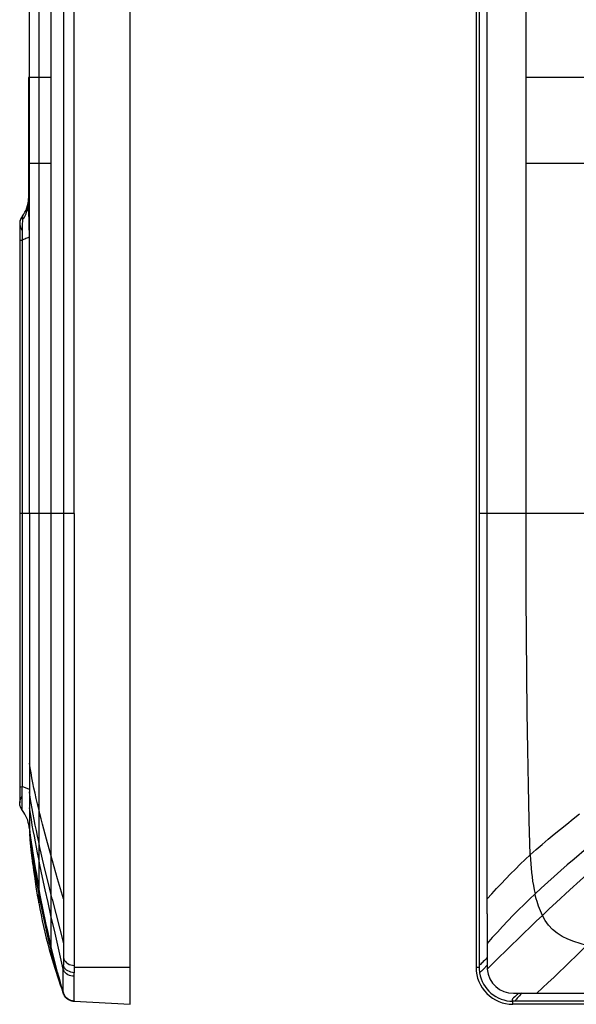
# Model space of a CAD drawing. Units: millimetres. Extents: x -77 to 49, y -111 to 123.
# Drawn here: x -77 to -32, y -111 to -31 of the extents above; entities that cross this region are included whole.
import ezdxf

# ---------------------------------------------------------------- set-up
doc = ezdxf.new("R2010")
doc.units = ezdxf.units.MM
doc.header["$LTSCALE"] = 16.335
doc.layers.get('0').update_dxf_attribs({"linetype": 'CONTINUOUS'})
doc.layers.add('ASSI', color=7, linetype='CONTINUOUS')
doc.layers.add('SUPERFICI', color=7, linetype='CONTINUOUS')

msp = doc.modelspace()

# ---------------------------------------------------------------- linework, layer by layer
at = {"color": 7, "linetype": 'CONTINUOUS'}
for p, q in [((-68.396, -110.954), (-68.396, 111.044)), ((-40.236, 108.044), (-40.236, -107.955)), ((-73.838, 71.045), (-73.838, -70.955)), ((-72.951, -70.955), (-72.951, 71.045)), ((-39.985, 71.045), (-39.985, -70.955)), ((-39.32, -70.955), (-39.32, 71.045)), ((-76.674, -35.455), (-76.674, -45.659)), ((-76.671, -45.864), (-76.674, -45.66)), ((-76.664, -46.1), (-76.671, -45.864)), ((-77.374, -47.164), (-77.391, -47.356)), ((-77.378, -47.191), (-77.391, -47.345)), ((-77.296, -46.928), (-77.374, -47.164)), ((-77.154, -46.711), (-77.296, -46.928)), ((-77.391, -47.356), (-77.389, -47.792)), ((-77.389, -47.774), (-77.388, -48.69)), ((-76.612, -47.716), (-76.621, -47.362)), ((-77.391, -48.682), (-77.389, -70.955)), ((-77.389, -70.955), (-77.391, -93.228)), ((-76.602, -70.955), (-76.602, -96.655)), ((-77.388, -93.228), (-77.39, -94.309)), ((-77.183, -94.183), (-77.184, -93.219)), ((-77.39, -94.309), (-77.391, -94.553)), ((-77.391, -94.553), (-77.388, -94.479)), ((-77.378, -94.721), (-77.391, -94.553)), ((-77.388, -94.481), (-77.337, -94.238)), ((-77.182, -94.714), (-77.183, -94.183)), ((-77.309, -94.954), (-77.379, -94.719)), ((-77.178, -95.169), (-77.309, -94.954)), ((-77.18, -95.053), (-77.182, -94.714)), ((-77.067, -95.317), (-77.176, -95.169)), ((-74.846, -106.961), (-74.743, -107.315)), ((-73.839, -109.389), (-73.843, -108.92)), ((-72.951, -109.026), (-72.951, -108.669)), ((-72.95, -110.651), (-72.951, -109.026)), ((-73.84, -109.747), (-73.839, -109.586)), ((-73.839, -109.586), (-73.839, -109.389)), ((-73.839, -110.035), (-73.841, -110.027)), ((-73.798, -110.15), (-73.839, -110.037)), ((-73.813, -110.119), (-73.79, -110.171)), ((-73.801, -110.149), (-73.748, -110.25)), ((-73.737, -110.259), (-73.8, -110.145)), ((-73.757, -110.234), (-73.777, -110.197)), ((-73.758, -110.232), (-73.709, -110.307)), ((-73.757, -110.234), (-73.748, -110.25)), ((-73.733, -110.272), (-73.756, -110.235)), ((-73.657, -110.36), (-73.737, -110.259)), ((-73.709, -110.307), (-73.654, -110.374)), ((-73.654, -110.374), (-73.582, -110.445)), ((-73.582, -110.445), (-73.498, -110.513)), ((-73.396, -110.577), (-73.449, -110.546)), ((-73.217, -110.654), (-73.266, -110.637)), ((-72.95, -110.699), (-72.95, -110.651)), ((-72.951, -110.703), (-68.396, -110.954)), ((-3.911, -110.954), (-37.236, -110.954))]:
    msp.add_line(p, q, dxfattribs=at)
at = {"color": 253, "linetype": 'CONTINUOUS'}
for p, q in [((-75.846, 102.776), (-75.846, -101.998)), ((-76.602, -70.955), (-76.602, 71.045)), ((-74.846, 44.729), (-74.844, -35.455)), ((-36.147, -35.455), (-36.144, 28.545)), ((-74.846, -35.455), (-76.676, -35.455)), ((-74.844, -35.455), (-74.846, -93.074)), ((-36.142, -42.455), (-36.147, -35.455)), ((-23.987, -35.455), (-36.147, -35.455)), ((-74.846, -42.455), (-76.674, -42.455)), ((-23.987, -42.455), (-36.147, -42.455)), ((-36.147, -70.955), (-36.142, -42.455)), ((-76.684, -45.816), (-76.674, -45.66)), ((-77.183, -47.625), (-77.186, -93.219)), ((-77.181, -47.433), (-77.183, -47.625)), ((-77.071, -48.648), (-77.185, -48.691)), ((-72.951, -70.955), (-77.389, -70.955)), ((-73.838, -70.955), (-73.838, -107.145)), ((-72.951, -70.955), (-72.951, -108.382)), ((-22.788, -70.955), (-39.985, -70.955)), ((-39.985, -70.955), (-39.985, -107.955)), ((-39.32, -103.586), (-39.32, -70.955)), ((-36.146, -77.694), (-36.147, -70.955)), ((-76.602, -93.45), (-77.185, -93.219)), ((-74.846, -93.074), (-74.846, -106.342)), ((-35.898, -95.993), (-35.964, -93.133)), ((-35.819, -98.779), (-35.898, -95.993)), ((-76.587, -96.855), (-76.556, -97.27)), ((-76.542, -97.45), (-76.57, -97.085)), ((-76.567, -97.101), (-76.524, -97.626)), ((-76.566, -97.153), (-76.566, -97.153)), ((-76.562, -97.212), (-76.562, -97.212)), ((-76.546, -97.348), (-76.517, -97.664)), ((-76.506, -97.805), (-76.539, -97.449)), ((-76.486, -98.074), (-76.532, -97.548)), ((-76.521, -97.626), (-76.46, -98.247)), ((-76.491, -97.935), (-76.517, -97.664)), ((-76.464, -98.246), (-76.511, -97.78)), ((-76.511, -97.78), (-76.466, -98.246)), ((-74.846, -98.779), (-75.199, -97.507)), ((-30.079, -97.258), (-32.257, -99.123)), ((-76.495, -97.987), (-76.495, -97.987)), ((-76.446, -98.401), (-76.489, -97.984)), ((-76.487, -98.047), (-76.488, -98.047)), ((-76.437, -98.556), (-76.481, -98.09)), ((-76.472, -98.163), (-76.435, -98.522)), ((-76.435, -98.478), (-76.463, -98.206)), ((-76.46, -98.247), (-76.405, -98.751)), ((-76.46, -98.344), (-76.459, -98.344)), ((-76.452, -98.404), (-76.453, -98.404)), ((-76.412, -98.713), (-76.452, -98.342)), ((-76.407, -98.823), (-76.45, -98.401)), ((-76.382, -99.026), (-76.417, -98.713)), ((-76.416, -98.702), (-76.414, -98.702)), ((-76.376, -99.026), (-76.412, -98.713)), ((-76.41, -98.714), (-76.374, -99.024)), ((-76.359, -99.24), (-76.407, -98.823)), ((-76.389, -98.94), (-76.387, -98.94)), ((-76.389, -98.948), (-76.334, -99.419)), ((-76.387, -98.94), (-76.339, -99.34)), ((-76.383, -98.949), (-76.341, -99.298)), ((-76.381, -99.066), (-76.34, -99.417)), ((-76.364, -99.183), (-76.307, -99.655)), ((-76.356, -99.184), (-76.298, -99.655)), ((-76.354, -99.298), (-76.354, -99.298)), ((-76.345, -99.298), (-76.3, -99.655)), ((-76.336, -99.298), (-76.341, -99.298)), ((-76.291, -99.655), (-76.336, -99.298)), ((-74.301, -100.723), (-74.846, -98.779)), ((-76.311, -99.655), (-76.311, -99.655)), ((-76.307, -99.655), (-76.308, -99.655)), ((-76.305, -99.655), (-76.304, -99.655)), ((-76.3, -99.655), (-76.291, -99.655)), ((-74.74, -102.383), (-75.079, -101.005)), ((-73.838, -102.365), (-74.301, -100.723)), ((-75.08, -102.669), (-75.308, -101.638)), ((-75.846, -102.686), (-75.846, -101.998)), ((-74.846, -103.708), (-75.08, -102.669)), ((-74.74, -102.383), (-73.838, -105.989)), ((-74.517, -105.153), (-74.846, -103.708)), ((-39.32, -103.586), (-39.32, -107.214)), ((-74.18, -106.625), (-74.517, -105.153)), ((-74.846, -106.342), (-74.846, -106.961)), ((-73.841, -108.09), (-74.18, -106.625)), ((-73.838, -107.145), (-73.838, -107.253)), ((-39.32, -107.214), (-39.32, -107.758)), ((-73.839, -107.871), (-73.838, -107.762)), ((-73.838, -107.591), (-73.838, -107.762)), ((-68.396, -107.955), (-72.951, -107.955)), ((-39.985, -107.955), (-40.236, -107.955)), ((-39.32, -107.758), (-39.321, -107.875)), ((-39.315, -108.102), (-38.83, -107.611)), ((-39.315, -108.102), (-39.249, -108.507)), ((-73.956, -109.616), (-74.073, -109.191)), ((-73.841, -110.027), (-73.956, -109.616)), ((-73.838, -110.039), (-73.839, -110.035)), ((-72.948, -110.703), (-72.95, -110.699)), ((-36.757, -110.038), (-36.69, -110.038)), ((-36.69, -110.038), (-36.624, -110.039)), ((-36.624, -110.039), (-36.557, -110.04)), ((-36.557, -110.04), (-36.49, -110.041)), ((-36.489, -110.039), (34.798, -110.039)), ((36.79, -110.703), (-37.239, -110.703)), ((-37.236, -110.954), (-37.236, -110.703))]:
    msp.add_line(p, q, dxfattribs=at)
for points in [[(-77.182, -46.973), (-77.137, -46.974), (-77.087, -46.939), (-77.034, -46.873), (-76.979, -46.783), (-76.925, -46.673), (-76.873, -46.549), (-76.826, -46.42)], [(-76.826, -46.42), (-76.783, -46.285), (-76.744, -46.138), (-76.709, -45.978), (-76.684, -45.816)], [(-77.177, -46.849), (-77.18, -46.928), (-77.182, -46.973)], [(-77.171, -46.972), (-77.175, -47.104), (-77.181, -47.433)], [(-77.177, -46.741), (-77.177, -46.744), (-77.177, -46.754), (-77.177, -46.77), (-77.177, -46.791), (-77.177, -46.817), (-77.177, -46.849)], [(-77.388, -48.69), (-77.375, -48.69), (-77.183, -48.691)], [(-76.602, -48.458), (-76.62, -48.454), (-76.648, -48.459), (-76.688, -48.473), (-76.74, -48.498), (-76.804, -48.533), (-76.88, -48.57), (-76.969, -48.608), (-77.071, -48.648)], [(-35.964, -93.133), (-36.021, -90.198), (-36.069, -87.19), (-36.106, -84.106), (-36.133, -80.941), (-36.146, -77.694)], [(-76.139, -93.763), (-76.229, -93.34), (-76.313, -92.922), (-76.393, -92.508), (-76.468, -92.099), (-76.538, -91.698), (-76.602, -91.305)], [(-77.388, -93.228), (-77.375, -93.229), (-77.308, -93.226), (-77.183, -93.219)], [(-75.846, -97.71), (-75.941, -97.257), (-76.034, -96.807), (-76.123, -96.358), (-76.209, -95.911), (-76.293, -95.463), (-76.374, -95.015), (-76.452, -94.564), (-76.528, -94.11), (-76.602, -93.652)], [(-75.846, -95.041), (-75.948, -94.615), (-76.046, -94.188), (-76.139, -93.763)], [(-75.846, -99.095), (-75.939, -98.625), (-76.029, -98.164), (-76.116, -97.707), (-76.2, -97.254), (-76.283, -96.802), (-76.364, -96.347), (-76.444, -95.888), (-76.523, -95.42), (-76.602, -94.941)], [(-75.199, -97.507), (-75.426, -96.676), (-75.535, -96.265), (-75.641, -95.857), (-75.745, -95.45), (-75.846, -95.041)], [(-35.819, -98.779), (-35.344, -98.35), (-34.862, -97.926), (-34.373, -97.507), (-33.874, -97.091), (-33.366, -96.676), (-32.851, -96.265), (-32.33, -95.857), (-31.8, -95.45)], [(-76.64, -96.353), (-76.638, -96.367), (-76.635, -96.382)], [(-76.63, -96.411), (-76.628, -96.425), (-76.626, -96.44), (-76.624, -96.454), (-76.621, -96.469), (-76.619, -96.484)], [(-76.602, -96.648), (-76.527, -97.197), (-76.45, -97.737), (-76.371, -98.27), (-76.29, -98.797), (-76.206, -99.32), (-76.121, -99.841), (-76.032, -100.362), (-75.941, -100.882), (-75.846, -101.405)], [(-76.602, -96.655), (-76.535, -97.269), (-76.464, -97.88), (-76.388, -98.488), (-76.307, -99.091), (-76.223, -99.688), (-76.134, -100.278), (-76.042, -100.861), (-75.946, -101.434), (-75.846, -101.998)], [(-75.079, -101.005), (-75.308, -100.062), (-75.42, -99.593), (-75.529, -99.123), (-75.637, -98.652), (-75.743, -98.181), (-75.846, -97.71)], [(-76.44, -98.48), (-76.415, -98.714), (-76.376, -99.06)], [(-75.308, -101.638), (-75.529, -100.618), (-75.637, -100.107), (-75.743, -99.599), (-75.846, -99.095)], [(-39.32, -102.365), (-38.951, -101.946), (-38.577, -101.533), (-38.199, -101.126), (-37.815, -100.723), (-37.427, -100.325), (-37.033, -99.932), (-36.634, -99.543), (-36.23, -99.159), (-35.819, -98.779)], [(-35.819, -98.779), (-35.799, -99.146), (-35.775, -99.51), (-35.746, -99.871), (-35.712, -100.228), (-35.671, -100.582), (-35.623, -100.932), (-35.568, -101.278), (-35.504, -101.618), (-35.431, -101.955)], [(-32.257, -99.123), (-32.801, -99.593), (-33.34, -100.062), (-33.873, -100.533), (-34.401, -101.005), (-34.921, -101.479), (-35.431, -101.954)], [(-30.927, -100.109), (-32.591, -101.64), (-33.708, -102.671)], [(-74.846, -106.15), (-74.967, -105.63), (-75.087, -105.107), (-75.204, -104.58), (-75.318, -104.053), (-75.429, -103.527), (-75.538, -102.997), (-75.644, -102.466), (-75.747, -101.935), (-75.846, -101.405)], [(-75.846, -101.998), (-75.75, -102.513), (-75.65, -103.026), (-75.546, -103.535), (-75.439, -104.042), (-75.327, -104.546), (-75.212, -105.048), (-75.094, -105.546), (-74.971, -106.043), (-74.846, -106.538)], [(-35.431, -101.955), (-35.881, -102.383), (-36.327, -102.817), (-36.769, -103.256), (-37.207, -103.701), (-37.642, -104.152), (-38.07, -104.606), (-38.493, -105.064), (-38.91, -105.525), (-39.32, -105.989)], [(-34.821, -103.708), (-34.907, -103.528), (-34.988, -103.344), (-35.064, -103.155), (-35.136, -102.962), (-35.203, -102.767), (-35.266, -102.568), (-35.325, -102.367), (-35.38, -102.162), (-35.431, -101.955)], [(-33.708, -102.671), (-34.266, -103.189), (-34.821, -103.708)], [(-38.83, -107.611), (-38.339, -107.118), (-37.843, -106.624), (-37.344, -106.132), (-36.842, -105.641), (-36.338, -105.153), (-35.832, -104.666), (-35.326, -104.184), (-34.821, -103.708)], [(-31.234, -106.15), (-31.761, -106.011), (-32.268, -105.846), (-32.753, -105.651), (-33.209, -105.423), (-33.625, -105.158), (-34, -104.85), (-34.323, -104.499), (-34.595, -104.114), (-34.821, -103.708)], [(-74.073, -109.191), (-74.188, -108.764), (-74.301, -108.334), (-74.413, -107.902), (-74.524, -107.467), (-74.633, -107.031), (-74.74, -106.591), (-74.846, -106.15)], [(-74.846, -106.538), (-74.74, -106.944), (-74.633, -107.344), (-74.524, -107.74), (-74.415, -108.13), (-74.303, -108.516), (-74.19, -108.9), (-74.075, -109.281), (-73.958, -109.661), (-73.838, -110.039)], [(-31.234, -106.15), (-31.676, -106.591), (-32.118, -107.03), (-32.562, -107.466), (-33.007, -107.899), (-33.454, -108.329), (-33.904, -108.758), (-34.357, -109.187), (-34.813, -109.613), (-35.272, -110.039)], [(-73.838, -107.147), (-73.799, -107.266), (-73.741, -107.376), (-73.667, -107.477), (-73.576, -107.566), (-73.471, -107.643), (-73.353, -107.703), (-73.227, -107.747), (-73.092, -107.774), (-72.951, -107.782)], [(-73.838, -107.253), (-73.838, -107.482), (-73.838, -107.591)], [(-39.32, -107.146), (-39.433, -107.267), (-39.54, -107.377), (-39.641, -107.478), (-39.733, -107.566), (-39.814, -107.642), (-39.881, -107.701), (-39.933, -107.744), (-39.967, -107.77), (-39.985, -107.778)], [(-73.843, -108.92), (-73.842, -108.784), (-73.841, -108.09)], [(-73.838, -108.101), (-73.839, -108.064), (-73.84, -108.028), (-73.841, -107.992), (-73.84, -107.953), (-73.839, -107.871)], [(-72.951, -108.669), (-73.087, -108.66), (-73.218, -108.637), (-73.344, -108.599), (-73.462, -108.547), (-73.569, -108.481), (-73.663, -108.401), (-73.742, -108.309), (-73.802, -108.205), (-73.841, -108.09)], [(-72.951, -108.382), (-73.09, -108.368), (-73.224, -108.338), (-73.35, -108.294), (-73.467, -108.235), (-73.573, -108.163), (-73.666, -108.079), (-73.742, -107.983), (-73.8, -107.877), (-73.838, -107.763)], [(-39.32, -107.758), (-39.634, -108.084), (-39.721, -108.173), (-39.796, -108.247), (-39.857, -108.306), (-39.904, -108.348), (-39.935, -108.374), (-39.951, -108.384)], [(-39.321, -107.875), (-39.321, -107.94), (-39.32, -107.999), (-39.318, -108.052), (-39.315, -108.102)], [(-72.956, -108.574), (-72.96, -108.511), (-72.96, -108.479), (-72.959, -108.447), (-72.956, -108.415), (-72.951, -108.382)], [(-72.951, -108.669), (-72.953, -108.637), (-72.955, -108.606), (-72.956, -108.574)], [(-39.249, -108.507), (-39.106, -108.883), (-38.895, -109.221), (-38.628, -109.509), (-38.315, -109.739), (-37.964, -109.907), (-37.584, -110.009)], [(-37.584, -110.009), (-37.191, -110.039), (-36.757, -110.038)], [(-36.791, -110.038), (-36.89, -110.149), (-36.988, -110.254), (-37.085, -110.351), (-37.18, -110.439), (-37.255, -110.516), (-37.294, -110.583), (-37.294, -110.64), (-37.269, -110.681), (-37.236, -110.703)], [(-36.49, -110.041), (-36.602, -110.156), (-36.704, -110.264), (-36.795, -110.365), (-36.876, -110.457), (-36.943, -110.537), (-36.996, -110.603), (-37.033, -110.653), (-37.056, -110.686), (-37.063, -110.703)]]:
    msp.add_lwpolyline(points, dxfattribs=at)
at = {"color": 7, "linetype": 'CONTINUOUS'}
for points in [[(-76.621, -47.362), (-76.632, -47.012), (-76.664, -46.1)], [(-77.178, -46.741), (-77.309, -46.957), (-77.378, -47.191)], [(-77.391, -47.345), (-77.388, -47.431), (-77.337, -47.671)], [(-77.391, -47.345), (-77.391, -47.372), (-77.391, -47.449)], [(-77.391, -47.356), (-77.389, -47.408), (-77.343, -47.653)], [(-76.602, -48.459), (-76.606, -48.082), (-76.612, -47.716)], [(-77.177, -95.169), (-77.178, -95.139), (-77.18, -95.053)], [(-76.602, -96.655), (-76.62, -96.482), (-76.648, -96.31), (-76.689, -96.137), (-76.742, -95.966), (-76.806, -95.796), (-76.882, -95.631), (-76.969, -95.471), (-77.067, -95.317)], [(-76.602, -96.655), (-76.555, -97.298), (-76.497, -97.961), (-76.429, -98.64), (-76.351, -99.328), (-76.264, -100.019), (-76.169, -100.708), (-76.067, -101.389), (-75.959, -102.051), (-75.846, -102.686)], [(-75.846, -102.686), (-75.752, -103.179), (-75.655, -103.664), (-75.554, -104.142), (-75.449, -104.616), (-75.34, -105.087), (-75.225, -105.553), (-75.105, -106.017), (-74.979, -106.485), (-74.846, -106.961)], [(-74.743, -107.315), (-74.639, -107.662), (-74.534, -108.005), (-74.426, -108.346), (-74.314, -108.686)], [(-74.314, -108.686), (-74.201, -109.023), (-74.084, -109.359), (-73.963, -109.696), (-73.838, -110.039)], [(-73.841, -110.027), (-73.842, -110.025), (-73.843, -110.008), (-73.844, -109.958), (-73.842, -109.87), (-73.84, -109.747)], [(-73.777, -110.197), (-73.796, -110.158), (-73.813, -110.119), (-73.827, -110.079), (-73.838, -110.039)], [(-73.823, -110.09), (-73.818, -110.107), (-73.81, -110.127)], [(-73.801, -110.149), (-73.789, -110.175), (-73.774, -110.204)], [(-73.745, -110.254), (-73.737, -110.267), (-73.718, -110.294), (-73.698, -110.322), (-73.676, -110.35), (-73.652, -110.377), (-73.626, -110.404), (-73.598, -110.431), (-73.569, -110.458), (-73.537, -110.485), (-73.503, -110.51), (-73.467, -110.535), (-73.429, -110.559), (-73.39, -110.581), (-73.349, -110.602), (-73.306, -110.621), (-73.262, -110.639)], [(-73.745, -110.255), (-73.674, -110.351), (-73.663, -110.362)], [(-73.607, -110.422), (-73.675, -110.35), (-73.733, -110.272)], [(-73.417, -110.558), (-73.458, -110.532), (-73.564, -110.452), (-73.658, -110.359)], [(-73.449, -110.546), (-73.532, -110.488), (-73.607, -110.422)], [(-72.949, -110.699), (-73.086, -110.682), (-73.218, -110.647), (-73.343, -110.595), (-73.459, -110.529), (-73.565, -110.45)], [(-73.498, -110.513), (-73.401, -110.575), (-73.29, -110.627), (-73.253, -110.642)], [(-72.951, -110.703), (-73.086, -110.686), (-73.217, -110.651), (-73.342, -110.599), (-73.417, -110.558)], [(-73.266, -110.637), (-73.361, -110.596), (-73.396, -110.577)], [(-73.253, -110.642), (-73.166, -110.669), (-73.071, -110.688)], [(-72.951, -110.703), (-73.005, -110.699), (-73.059, -110.692), (-73.112, -110.682), (-73.164, -110.669), (-73.216, -110.654)], [(-73.171, -110.668), (-73.123, -110.68), (-73.075, -110.689), (-73.026, -110.696), (-72.977, -110.701), (-72.951, -110.703)]]:
    msp.add_lwpolyline(points, dxfattribs=at)
for centre, radius, start, end in [((-78.994, -45.3), 2.32, 321.61442, 0.00005), ((-37.236, -107.955), 3, 179.99996, 269.99998), ((-37.236, -107.955), 2.748, 188.99195, 270.00003)]:
    msp.add_arc(centre, radius, start, end, dxfattribs=at)
at = {"color": 253, "linetype": 'CONTINUOUS'}
msp.add_arc((-37.236, -107.955), 2.748, 179.99996, 188.99195, dxfattribs=at)
at = {"layer": 'ASSI', "color": 7, "linetype": 'CONTINUOUS'}
for p, q in [((-68.396, -110.954), (-68.396, 111.044)), ((-40.236, 108.044), (-40.236, -107.955)), ((-73.838, 71.045), (-73.838, -70.955)), ((-72.951, -70.955), (-72.951, 71.045)), ((-39.985, 71.045), (-39.985, -70.955)), ((-39.32, -70.955), (-39.32, 71.045)), ((-76.674, -35.455), (-76.674, -45.659)), ((-76.671, -45.864), (-76.674, -45.66)), ((-76.664, -46.1), (-76.671, -45.864)), ((-77.374, -47.164), (-77.391, -47.356)), ((-77.378, -47.191), (-77.391, -47.345)), ((-77.296, -46.928), (-77.374, -47.164)), ((-77.154, -46.711), (-77.296, -46.928)), ((-77.391, -47.356), (-77.389, -47.792)), ((-77.389, -47.774), (-77.388, -48.69)), ((-77.337, -47.671), (-77.229, -47.896)), ((-76.612, -47.716), (-76.621, -47.362)), ((-77.391, -48.682), (-77.389, -70.955)), ((-77.389, -70.955), (-77.391, -93.228)), ((-76.602, -70.955), (-76.602, -96.655)), ((-77.388, -93.228), (-77.39, -94.309)), ((-77.183, -94.183), (-77.184, -93.219)), ((-77.39, -94.309), (-77.391, -94.553)), ((-77.391, -94.553), (-77.388, -94.479)), ((-77.378, -94.721), (-77.391, -94.553)), ((-77.388, -94.481), (-77.337, -94.238)), ((-77.337, -94.238), (-77.229, -94.014)), ((-77.182, -94.714), (-77.183, -94.183)), ((-77.309, -94.954), (-77.379, -94.719)), ((-77.178, -95.169), (-77.309, -94.954)), ((-77.18, -95.053), (-77.182, -94.714)), ((-77.067, -95.317), (-77.176, -95.169)), ((-76.602, -96.655), (-76.555, -97.298)), ((-76.555, -97.298), (-76.497, -97.961)), ((-76.497, -97.961), (-76.429, -98.64)), ((-76.429, -98.64), (-76.351, -99.328)), ((-76.351, -99.328), (-76.264, -100.019)), ((-74.846, -106.961), (-74.743, -107.315)), ((-73.839, -109.389), (-73.843, -108.92)), ((-72.951, -109.026), (-72.951, -108.669)), ((-72.95, -110.651), (-72.951, -109.026)), ((-73.84, -109.747), (-73.839, -109.586)), ((-73.839, -109.586), (-73.839, -109.389)), ((-73.843, -110.019), (-73.839, -110.037)), ((-73.839, -110.035), (-73.841, -110.027)), ((-73.798, -110.15), (-73.839, -110.037)), ((-73.813, -110.119), (-73.79, -110.171)), ((-73.801, -110.149), (-73.748, -110.25)), ((-73.737, -110.259), (-73.8, -110.145)), ((-73.757, -110.234), (-73.777, -110.197)), ((-73.758, -110.232), (-73.709, -110.307)), ((-73.757, -110.234), (-73.748, -110.25)), ((-73.733, -110.272), (-73.756, -110.235)), ((-73.657, -110.36), (-73.737, -110.259)), ((-73.709, -110.307), (-73.654, -110.374)), ((-73.654, -110.374), (-73.582, -110.445)), ((-73.582, -110.445), (-73.498, -110.513)), ((-73.396, -110.577), (-73.449, -110.546)), ((-73.217, -110.654), (-73.266, -110.637)), ((-72.95, -110.699), (-72.95, -110.651)), ((-72.951, -110.703), (-68.396, -110.954)), ((-72.918, -110.704), (-72.914, -110.704)), ((-3.911, -110.954), (-37.236, -110.954))]:
    msp.add_line(p, q, dxfattribs=at)
at = {"layer": 'ASSI', "color": 253, "linetype": 'CONTINUOUS'}
for p, q in [((-75.846, 102.776), (-75.846, -101.998)), ((-76.602, -70.955), (-76.602, 71.045)), ((-74.846, 44.729), (-74.844, -35.455)), ((-36.147, -35.455), (-36.144, 28.545)), ((-74.846, -35.455), (-76.676, -35.455)), ((-74.844, -35.455), (-74.846, -93.074)), ((-36.142, -42.455), (-36.147, -35.455)), ((-23.987, -35.455), (-36.147, -35.455)), ((-74.846, -42.455), (-76.674, -42.455)), ((-23.987, -42.455), (-36.147, -42.455)), ((-36.147, -70.955), (-36.142, -42.455)), ((-76.684, -45.816), (-76.674, -45.66)), ((-77.183, -47.625), (-77.186, -93.219)), ((-77.181, -47.433), (-77.183, -47.625)), ((-77.071, -48.648), (-77.185, -48.691)), ((-72.951, -70.955), (-77.389, -70.955)), ((-73.838, -70.955), (-73.838, -107.145)), ((-72.951, -70.955), (-72.951, -108.382)), ((-22.788, -70.955), (-39.985, -70.955)), ((-39.985, -70.955), (-39.985, -107.955)), ((-39.32, -103.586), (-39.32, -70.955)), ((-36.146, -77.694), (-36.147, -70.955)), ((-76.602, -93.45), (-77.185, -93.219)), ((-74.846, -93.074), (-74.846, -106.342)), ((-35.898, -95.993), (-35.964, -93.133)), ((-35.819, -98.779), (-35.898, -95.993)), ((-74.846, -98.779), (-75.199, -97.507)), ((-30.079, -97.258), (-32.257, -99.123)), ((-74.301, -100.723), (-74.846, -98.779)), ((-74.74, -102.383), (-75.079, -101.005)), ((-73.838, -102.365), (-74.301, -100.723)), ((-75.08, -102.669), (-75.308, -101.638)), ((-75.846, -102.686), (-75.846, -101.998)), ((-74.846, -103.708), (-75.08, -102.669)), ((-74.74, -102.383), (-73.838, -105.989)), ((-74.517, -105.153), (-74.846, -103.708)), ((-39.32, -103.586), (-39.32, -107.214)), ((-74.18, -106.625), (-74.517, -105.153)), ((-74.846, -106.342), (-74.846, -106.961)), ((-73.841, -108.09), (-74.18, -106.625)), ((-73.838, -107.145), (-73.838, -107.253)), ((-39.32, -107.214), (-39.32, -107.758)), ((-73.839, -107.871), (-73.838, -107.762)), ((-73.838, -107.591), (-73.838, -107.762)), ((-68.396, -107.955), (-72.951, -107.955)), ((-39.985, -107.955), (-40.236, -107.955)), ((-39.32, -107.758), (-39.321, -107.875)), ((-39.315, -108.102), (-38.83, -107.611)), ((-39.315, -108.102), (-39.249, -108.507)), ((-73.956, -109.616), (-74.073, -109.191)), ((-73.841, -110.027), (-73.956, -109.616)), ((-73.838, -110.039), (-73.839, -110.035)), ((-72.948, -110.703), (-72.95, -110.699)), ((-36.757, -110.038), (-36.69, -110.038)), ((-36.69, -110.038), (-36.624, -110.039)), ((-36.624, -110.039), (-36.557, -110.04)), ((-36.557, -110.04), (-36.49, -110.041)), ((-36.489, -110.039), (34.798, -110.039)), ((36.79, -110.703), (-37.239, -110.703)), ((-37.236, -110.954), (-37.236, -110.703))]:
    msp.add_line(p, q, dxfattribs=at)
for points in [[(-77.182, -46.973), (-77.137, -46.974), (-77.087, -46.939), (-77.034, -46.873), (-76.979, -46.783), (-76.925, -46.673), (-76.873, -46.549), (-76.826, -46.42)], [(-76.826, -46.42), (-76.783, -46.285), (-76.744, -46.138), (-76.709, -45.978), (-76.684, -45.816)], [(-77.177, -46.849), (-77.18, -46.928), (-77.182, -46.973)], [(-77.171, -46.972), (-77.175, -47.104), (-77.181, -47.433)], [(-77.177, -46.741), (-77.177, -46.744), (-77.177, -46.754), (-77.177, -46.77), (-77.177, -46.791), (-77.177, -46.817), (-77.177, -46.849)], [(-77.388, -48.69), (-77.375, -48.69), (-77.183, -48.691)], [(-76.602, -48.458), (-76.62, -48.454), (-76.648, -48.459), (-76.688, -48.473), (-76.74, -48.498), (-76.804, -48.533), (-76.88, -48.57), (-76.969, -48.608), (-77.071, -48.648)], [(-35.964, -93.133), (-36.021, -90.198), (-36.069, -87.19), (-36.106, -84.106), (-36.133, -80.941), (-36.146, -77.694)], [(-76.139, -93.763), (-76.229, -93.34), (-76.313, -92.922), (-76.393, -92.508), (-76.468, -92.099), (-76.538, -91.698), (-76.602, -91.305)], [(-77.388, -93.228), (-77.375, -93.229), (-77.308, -93.226), (-77.183, -93.219)], [(-75.846, -97.71), (-75.941, -97.257), (-76.034, -96.807), (-76.123, -96.358), (-76.209, -95.911), (-76.293, -95.463), (-76.374, -95.015), (-76.452, -94.564), (-76.528, -94.11), (-76.602, -93.652)], [(-75.846, -95.041), (-75.948, -94.615), (-76.046, -94.188), (-76.139, -93.763)], [(-75.846, -99.095), (-75.939, -98.625), (-76.029, -98.164), (-76.116, -97.707), (-76.2, -97.254), (-76.283, -96.802), (-76.364, -96.347), (-76.444, -95.888), (-76.523, -95.42), (-76.602, -94.941)], [(-75.199, -97.507), (-75.426, -96.676), (-75.535, -96.265), (-75.641, -95.857), (-75.745, -95.45), (-75.846, -95.041)], [(-35.819, -98.779), (-35.344, -98.35), (-34.862, -97.926), (-34.373, -97.507), (-33.874, -97.091), (-33.366, -96.676), (-32.851, -96.265), (-32.33, -95.857), (-31.8, -95.45)], [(-76.602, -96.648), (-76.527, -97.197), (-76.45, -97.737), (-76.371, -98.27), (-76.29, -98.797), (-76.206, -99.32), (-76.121, -99.841), (-76.032, -100.362), (-75.941, -100.882), (-75.846, -101.405)], [(-76.602, -96.655), (-76.535, -97.269), (-76.464, -97.88), (-76.388, -98.488), (-76.307, -99.091), (-76.223, -99.688), (-76.134, -100.278), (-76.042, -100.861), (-75.946, -101.434), (-75.846, -101.998)], [(-75.079, -101.005), (-75.308, -100.062), (-75.42, -99.593), (-75.529, -99.123), (-75.637, -98.652), (-75.743, -98.181), (-75.846, -97.71)], [(-75.308, -101.638), (-75.529, -100.618), (-75.637, -100.107), (-75.743, -99.599), (-75.846, -99.095)], [(-39.32, -102.365), (-38.951, -101.946), (-38.577, -101.533), (-38.199, -101.126), (-37.815, -100.723), (-37.427, -100.325), (-37.033, -99.932), (-36.634, -99.543), (-36.23, -99.159), (-35.819, -98.779)], [(-35.819, -98.779), (-35.799, -99.146), (-35.775, -99.51), (-35.746, -99.871), (-35.712, -100.228), (-35.671, -100.582), (-35.623, -100.932), (-35.568, -101.278), (-35.504, -101.618), (-35.431, -101.955)], [(-32.257, -99.123), (-32.801, -99.593), (-33.34, -100.062), (-33.873, -100.533), (-34.401, -101.005), (-34.921, -101.479), (-35.431, -101.954)], [(-30.927, -100.109), (-32.591, -101.64), (-33.708, -102.671)], [(-74.846, -106.15), (-74.967, -105.63), (-75.087, -105.107), (-75.204, -104.58), (-75.318, -104.053), (-75.429, -103.527), (-75.538, -102.997), (-75.644, -102.466), (-75.747, -101.935), (-75.846, -101.405)], [(-75.846, -101.998), (-75.75, -102.513), (-75.65, -103.026), (-75.546, -103.535), (-75.439, -104.042), (-75.327, -104.546), (-75.212, -105.048), (-75.094, -105.546), (-74.971, -106.043), (-74.846, -106.538)], [(-35.431, -101.955), (-35.881, -102.383), (-36.327, -102.817), (-36.769, -103.256), (-37.207, -103.701), (-37.642, -104.152), (-38.07, -104.606), (-38.493, -105.064), (-38.91, -105.525), (-39.32, -105.989)], [(-34.821, -103.708), (-34.907, -103.528), (-34.988, -103.344), (-35.064, -103.155), (-35.136, -102.962), (-35.203, -102.767), (-35.266, -102.568), (-35.325, -102.367), (-35.38, -102.162), (-35.431, -101.955)], [(-33.708, -102.671), (-34.266, -103.189), (-34.821, -103.708)], [(-38.83, -107.611), (-38.339, -107.118), (-37.843, -106.624), (-37.344, -106.132), (-36.842, -105.641), (-36.338, -105.153), (-35.832, -104.666), (-35.326, -104.184), (-34.821, -103.708)], [(-31.234, -106.15), (-31.761, -106.011), (-32.268, -105.846), (-32.753, -105.651), (-33.209, -105.423), (-33.625, -105.158), (-34, -104.85), (-34.323, -104.499), (-34.595, -104.114), (-34.821, -103.708)], [(-74.073, -109.191), (-74.188, -108.764), (-74.301, -108.334), (-74.413, -107.902), (-74.524, -107.467), (-74.633, -107.031), (-74.74, -106.591), (-74.846, -106.15)], [(-74.846, -106.538), (-74.74, -106.944), (-74.633, -107.344), (-74.524, -107.74), (-74.415, -108.13), (-74.303, -108.516), (-74.19, -108.9), (-74.075, -109.281), (-73.958, -109.661), (-73.838, -110.039)], [(-31.234, -106.15), (-31.676, -106.591), (-32.118, -107.03), (-32.562, -107.466), (-33.007, -107.899), (-33.454, -108.329), (-33.904, -108.758), (-34.357, -109.187), (-34.813, -109.613), (-35.272, -110.039)], [(-73.838, -107.147), (-73.799, -107.266), (-73.741, -107.376), (-73.667, -107.477), (-73.576, -107.566), (-73.471, -107.643), (-73.353, -107.703), (-73.227, -107.747), (-73.092, -107.774), (-72.951, -107.782)], [(-73.838, -107.253), (-73.838, -107.482), (-73.838, -107.591)], [(-39.32, -107.146), (-39.433, -107.267), (-39.54, -107.377), (-39.641, -107.478), (-39.733, -107.566), (-39.814, -107.642), (-39.881, -107.701), (-39.933, -107.744), (-39.967, -107.77), (-39.985, -107.778)], [(-73.843, -108.92), (-73.842, -108.784), (-73.841, -108.09)], [(-73.838, -108.101), (-73.839, -108.064), (-73.84, -108.028), (-73.841, -107.992), (-73.84, -107.953), (-73.839, -107.871)], [(-72.951, -108.669), (-73.087, -108.66), (-73.218, -108.637), (-73.344, -108.599), (-73.462, -108.547), (-73.569, -108.481), (-73.663, -108.401), (-73.742, -108.309), (-73.802, -108.205), (-73.841, -108.09)], [(-72.951, -108.382), (-73.09, -108.368), (-73.224, -108.338), (-73.35, -108.294), (-73.467, -108.235), (-73.573, -108.163), (-73.666, -108.079), (-73.742, -107.983), (-73.8, -107.877), (-73.838, -107.763)], [(-39.32, -107.758), (-39.634, -108.084), (-39.721, -108.173), (-39.796, -108.247), (-39.857, -108.306), (-39.904, -108.348), (-39.935, -108.374), (-39.951, -108.384)], [(-39.321, -107.875), (-39.321, -107.94), (-39.32, -107.999), (-39.318, -108.052), (-39.315, -108.102)], [(-72.956, -108.574), (-72.96, -108.511), (-72.96, -108.479), (-72.959, -108.447), (-72.956, -108.415), (-72.951, -108.382)], [(-72.951, -108.669), (-72.953, -108.637), (-72.955, -108.606), (-72.956, -108.574)], [(-39.249, -108.507), (-39.106, -108.883), (-38.895, -109.221), (-38.628, -109.509), (-38.315, -109.739), (-37.964, -109.907), (-37.584, -110.009)], [(-37.584, -110.009), (-37.191, -110.039), (-36.757, -110.038)], [(-36.791, -110.038), (-36.89, -110.149), (-36.988, -110.254), (-37.085, -110.351), (-37.18, -110.439), (-37.255, -110.516), (-37.294, -110.583), (-37.294, -110.64), (-37.269, -110.681), (-37.236, -110.703)], [(-36.49, -110.041), (-36.602, -110.156), (-36.704, -110.264), (-36.795, -110.365), (-36.876, -110.457), (-36.943, -110.537), (-36.996, -110.603), (-37.033, -110.653), (-37.056, -110.686), (-37.063, -110.703)]]:
    msp.add_lwpolyline(points, dxfattribs=at)
at = {"layer": 'ASSI', "color": 7, "linetype": 'CONTINUOUS'}
for points in [[(-76.621, -47.362), (-76.632, -47.012), (-76.664, -46.1)], [(-77.178, -46.741), (-77.309, -46.957), (-77.378, -47.191)], [(-77.391, -47.345), (-77.388, -47.431), (-77.337, -47.671)], [(-77.391, -47.345), (-77.391, -47.372), (-77.391, -47.449)], [(-77.391, -47.356), (-77.389, -47.408), (-77.343, -47.653)], [(-76.602, -48.459), (-76.606, -48.082), (-76.612, -47.716)], [(-77.177, -95.169), (-77.178, -95.139), (-77.18, -95.053)], [(-76.602, -96.655), (-76.62, -96.482), (-76.648, -96.31), (-76.689, -96.137), (-76.742, -95.966), (-76.806, -95.796), (-76.882, -95.631), (-76.969, -95.471), (-77.067, -95.317)], [(-76.264, -100.019), (-76.169, -100.708), (-76.067, -101.389), (-75.959, -102.051), (-75.846, -102.686)], [(-75.846, -102.686), (-75.752, -103.179), (-75.655, -103.664), (-75.554, -104.142), (-75.449, -104.616), (-75.34, -105.087), (-75.225, -105.553), (-75.105, -106.017), (-74.979, -106.485), (-74.846, -106.961)], [(-74.743, -107.315), (-74.639, -107.662), (-74.534, -108.005), (-74.426, -108.346), (-74.314, -108.686)], [(-74.314, -108.686), (-74.201, -109.023), (-74.084, -109.359), (-73.963, -109.696), (-73.838, -110.039)], [(-73.841, -110.027), (-73.842, -110.025), (-73.843, -110.008), (-73.844, -109.958), (-73.842, -109.87), (-73.84, -109.747)], [(-73.777, -110.197), (-73.796, -110.158), (-73.813, -110.119), (-73.827, -110.079), (-73.839, -110.037)], [(-73.828, -110.075), (-73.814, -110.113), (-73.803, -110.139), (-73.798, -110.15), (-73.797, -110.151)], [(-73.823, -110.09), (-73.818, -110.107), (-73.81, -110.127)], [(-73.801, -110.149), (-73.789, -110.175), (-73.774, -110.204)], [(-73.745, -110.254), (-73.737, -110.267), (-73.718, -110.294), (-73.698, -110.322), (-73.676, -110.35), (-73.652, -110.377), (-73.626, -110.404), (-73.598, -110.431), (-73.569, -110.458), (-73.537, -110.485), (-73.503, -110.51), (-73.467, -110.535), (-73.429, -110.559), (-73.39, -110.581), (-73.349, -110.602), (-73.306, -110.621), (-73.262, -110.639)], [(-73.745, -110.255), (-73.674, -110.351), (-73.663, -110.362)], [(-73.607, -110.422), (-73.675, -110.35), (-73.733, -110.272)], [(-73.417, -110.558), (-73.458, -110.532), (-73.564, -110.452), (-73.658, -110.359)], [(-73.449, -110.546), (-73.532, -110.488), (-73.607, -110.422)], [(-72.949, -110.699), (-73.086, -110.682), (-73.218, -110.647), (-73.343, -110.595), (-73.459, -110.529), (-73.565, -110.45)], [(-73.498, -110.513), (-73.401, -110.575), (-73.29, -110.627), (-73.253, -110.642)], [(-73.435, -110.547), (-73.449, -110.538), (-73.45, -110.537)], [(-73.425, -110.553), (-73.402, -110.567), (-73.392, -110.573)], [(-72.951, -110.703), (-73.086, -110.686), (-73.217, -110.651), (-73.342, -110.599), (-73.417, -110.558)], [(-73.266, -110.637), (-73.361, -110.596), (-73.396, -110.577)], [(-73.253, -110.642), (-73.166, -110.669), (-73.071, -110.688)], [(-72.951, -110.703), (-73.005, -110.699), (-73.059, -110.692), (-73.112, -110.682), (-73.164, -110.669), (-73.216, -110.654)], [(-73.171, -110.668), (-73.123, -110.68), (-73.075, -110.689), (-73.026, -110.696), (-72.977, -110.701), (-72.951, -110.703)]]:
    msp.add_lwpolyline(points, dxfattribs=at)
for centre, radius, start, end in [((-78.994, -45.3), 2.32, 321.61442, 0.00005), ((-37.236, -107.955), 3, 179.99996, 269.99998), ((-37.236, -107.955), 2.748, 188.99195, 270.00003)]:
    msp.add_arc(centre, radius, start, end, dxfattribs=at)
at = {"layer": 'ASSI', "color": 253, "linetype": 'CONTINUOUS'}
msp.add_arc((-37.236, -107.955), 2.748, 179.99996, 188.99195, dxfattribs=at)
at = {"layer": 'SUPERFICI', "color": 7, "linetype": 'CONTINUOUS'}
msp.add_line((-72.918, -110.704), (-72.914, -110.704), dxfattribs=at)
for points in [[(-73.843, -110.019), (-73.839, -110.037), (-73.828, -110.075), (-73.814, -110.113), (-73.803, -110.139), (-73.798, -110.15), (-73.797, -110.151)], [(-73.435, -110.547), (-73.449, -110.538), (-73.45, -110.537)], [(-73.441, -110.543), (-73.425, -110.553), (-73.402, -110.567), (-73.392, -110.573)]]:
    msp.add_lwpolyline(points, dxfattribs=at)

doc.saveas('drawing.dxf')
